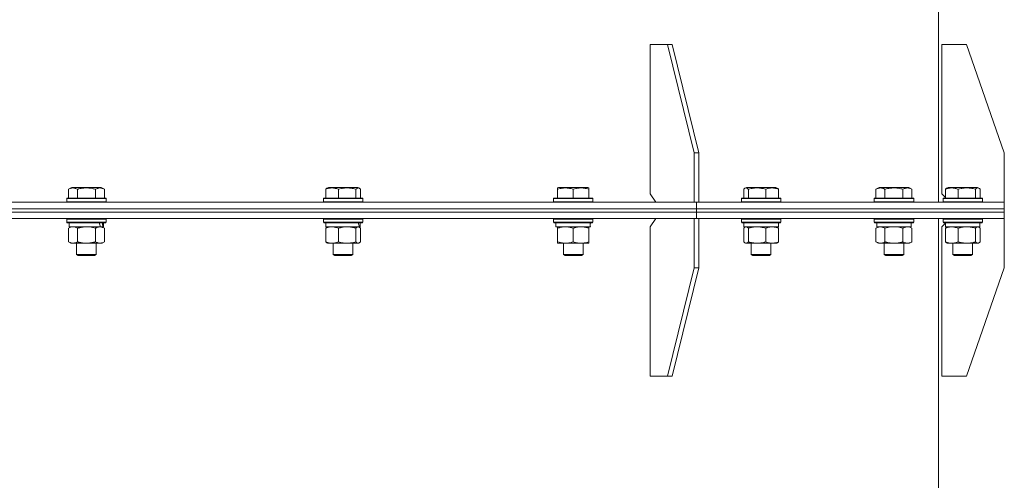
# Model space of a CAD drawing. Units: millimetres. Extents: x 0 to 17406, y -6 to 11880.
# Drawn here: x 3069 to 3669, y 8339 to 8620 of the extents above; entities that cross this region are included whole.
import ezdxf

# ---------------------------------------------------------------- set-up
doc = ezdxf.new("R2010")
doc.units = ezdxf.units.MM
doc.linetypes.add('K5LT_THIN', pattern=[0])
doc.layers.add('R', color=1, linetype='Continuous', true_color=0xff0000)
doc.layers.add('WELDING', color=7, linetype='Continuous', true_color=0xffffff)

msp = doc.modelspace()

# ---------------------------------------------------------------- linework, layer by layer
at = {"layer": 'R', "color": 7, "linetype": 'K5LT_THIN', "lineweight": 18}
for p, q in [((3628.58, 8508.76), (3628.58, 9184.76)), ((3463.45, 8604.76), (3452.84, 8604.76)), ((3452.84, 8604.76), (3452.84, 8513.76)), ((3466.28, 8604.76), (3463.45, 8604.76)), ((3463.45, 8604.76), (3479.71, 8538.76)), ((3466.28, 8604.76), (3482.54, 8538.76)), ((3645.58, 8604.76), (3630.58, 8604.76)), ((3630.58, 8604.76), (3630.58, 8513.76)), ((3645.58, 8604.76), (3668.58, 8538.76)), ((3479.71, 8538.76), (3482.54, 8538.76)), ((3479.71, 8508.76), (3479.71, 8538.76)), ((3482.54, 8508.76), (3482.54, 8538.76)), ((3668.58, 8508.76), (3668.58, 8538.76)), ((3098.54, 8516.61), (3100.53, 8517.76)), ((3098.54, 8516.61), (3098.54, 8511.26)), ((3118.48, 8517.76), (3100.53, 8517.76)), ((3104.02, 8516.61), (3104.02, 8511.26)), ((3114.99, 8516.61), (3114.99, 8511.26)), ((3120.47, 8516.61), (3118.48, 8517.76)), ((3120.47, 8516.61), (3120.47, 8511.26)), ((3255.25, 8516.61), (3255.25, 8511.26)), ((3256.01, 8517.26), (3256.87, 8517.76)), ((3274.81, 8517.76), (3256.87, 8517.76)), ((3263, 8516.61), (3263, 8511.26)), ((3273.6, 8516.61), (3273.6, 8511.26)), ((3275.68, 8517.26), (3274.81, 8517.76)), ((3276.44, 8516.61), (3276.44, 8511.26)), ((3396.51, 8517.46), (3397.04, 8517.76)), ((3396.51, 8516.61), (3396.51, 8517.46)), ((3396.51, 8516.61), (3396.51, 8511.26)), ((3414.98, 8517.76), (3397.04, 8517.76)), ((3406.01, 8516.61), (3406.01, 8511.26)), ((3415.51, 8517.46), (3414.98, 8517.76)), ((3415.51, 8517.46), (3415.51, 8516.61)), ((3415.51, 8516.61), (3415.51, 8511.26)), ((3509.86, 8516.61), (3509.86, 8511.26)), ((3510.62, 8517.26), (3511.49, 8517.76)), ((3511.79, 8517.76), (3511.49, 8517.76)), ((3529.43, 8517.76), (3511.79, 8517.76)), ((3512.7, 8516.61), (3512.7, 8511.26)), ((3523.3, 8516.61), (3523.3, 8511.26)), ((3530.29, 8517.26), (3529.43, 8517.76)), ((3531.05, 8516.61), (3531.05, 8511.26)), ((3590.41, 8516.61), (3592.41, 8517.76)), ((3590.41, 8516.61), (3590.41, 8511.26)), ((3593.61, 8517.76), (3592.41, 8517.76)), ((3610.36, 8517.76), (3593.61, 8517.76)), ((3595.9, 8516.61), (3595.9, 8511.26)), ((3606.87, 8516.61), (3606.87, 8511.26)), ((3612.35, 8516.61), (3610.36, 8517.76)), ((3612.35, 8516.61), (3612.35, 8511.26)), ((3632.68, 8516.61), (3632.68, 8511.26)), ((3633.44, 8517.26), (3634.3, 8517.76)), ((3636.93, 8517.76), (3634.3, 8517.76)), ((3652.25, 8517.76), (3636.93, 8517.76)), ((3640.44, 8516.61), (3640.44, 8511.26)), ((3651.03, 8516.61), (3651.03, 8511.26)), ((3653.11, 8517.26), (3652.25, 8517.76)), ((3653.87, 8516.61), (3653.87, 8511.26)), ((3097.5, 8510.96), (3097.68, 8511.26)), ((3097.5, 8510.96), (3097.5, 8509.06)), ((3121.5, 8510.96), (3097.5, 8510.96)), ((3121.33, 8511.26), (3097.68, 8511.26)), ((3121.5, 8510.96), (3121.33, 8511.26)), ((3121.5, 8510.96), (3121.5, 8509.06)), ((3253.84, 8510.96), (3254.02, 8511.26)), ((3253.84, 8510.96), (3253.84, 8509.06)), ((3277.84, 8510.96), (3253.84, 8510.96)), ((3277.67, 8511.26), (3254.02, 8511.26)), ((3277.84, 8510.96), (3277.67, 8511.26)), ((3277.84, 8510.96), (3277.84, 8509.06)), ((3394.01, 8510.96), (3394.18, 8511.26)), ((3394.01, 8510.96), (3394.01, 8509.06)), ((3418.01, 8510.96), (3394.01, 8510.96)), ((3417.84, 8511.26), (3394.18, 8511.26)), ((3418.01, 8510.96), (3417.84, 8511.26)), ((3418.01, 8510.96), (3418.01, 8509.06)), ((3452.84, 8513.76), (3456.38, 8508.76)), ((3508.46, 8510.96), (3508.63, 8511.26)), ((3508.46, 8510.96), (3508.46, 8509.06)), ((3508.87, 8510.96), (3508.46, 8510.96)), ((3509.03, 8511.26), (3508.63, 8511.26)), ((3532.46, 8510.96), (3508.87, 8510.96)), ((3532.28, 8511.26), (3509.03, 8511.26)), ((3532.46, 8510.96), (3532.28, 8511.26)), ((3532.46, 8510.96), (3532.46, 8509.06)), ((3589.38, 8510.96), (3589.56, 8511.26)), ((3589.38, 8510.96), (3589.38, 8509.06)), ((3590.99, 8510.96), (3589.38, 8510.96)), ((3591.14, 8511.26), (3589.56, 8511.26)), ((3613.38, 8510.96), (3590.99, 8510.96)), ((3613.21, 8511.26), (3591.14, 8511.26)), ((3613.38, 8510.96), (3613.21, 8511.26)), ((3613.38, 8510.96), (3613.38, 8509.06)), ((3630.58, 8513.76), (3632.68, 8511.66)), ((3631.27, 8510.96), (3631.45, 8511.26)), ((3631.27, 8510.96), (3631.45, 8511.26)), ((3631.27, 8510.96), (3631.27, 8509.06)), ((3631.27, 8510.96), (3631.27, 8509.06)), ((3634.79, 8510.96), (3631.27, 8510.96)), ((3634.91, 8511.26), (3631.45, 8511.26)), ((3655.27, 8510.96), (3634.79, 8510.96)), ((3655.1, 8511.26), (3634.91, 8511.26)), ((3655.27, 8510.96), (3655.1, 8511.26)), ((3655.27, 8510.96), (3655.27, 8509.06)), ((3028.58, 8508.76), (3481.13, 8508.76)), ((3028.58, 8504.76), (3481.13, 8504.76)), ((3028.58, 8504.76), (3481.13, 8504.76)), ((3121.5, 8509.06), (3097.5, 8509.06)), ((3097.5, 8509.06), (3097.68, 8508.76)), ((3121.5, 8509.06), (3121.33, 8508.76)), ((3277.84, 8509.06), (3253.84, 8509.06)), ((3253.84, 8509.06), (3254.02, 8508.76)), ((3277.84, 8509.06), (3277.67, 8508.76)), ((3418.01, 8509.06), (3394.01, 8509.06)), ((3394.01, 8509.06), (3394.18, 8508.76)), ((3418.01, 8509.06), (3417.84, 8508.76)), ((3481.13, 8504.76), (3481.13, 8508.76)), ((3481.13, 8508.76), (3668.58, 8508.76)), ((3481.13, 8504.76), (3481.13, 8508.76)), ((3481.13, 8504.76), (3668.58, 8504.76)), ((3481.13, 8502.76), (3481.13, 8504.76)), ((3481.13, 8504.76), (3668.58, 8504.76)), ((3481.13, 8502.76), (3481.13, 8504.76)), ((3508.46, 8509.06), (3508.63, 8508.76)), ((3508.87, 8509.06), (3508.46, 8509.06)), ((3532.46, 8509.06), (3508.87, 8509.06)), ((3532.46, 8509.06), (3532.28, 8508.76)), ((3589.38, 8509.06), (3589.56, 8508.76)), ((3590.99, 8509.06), (3589.38, 8509.06)), ((3613.38, 8509.06), (3590.99, 8509.06)), ((3613.38, 8509.06), (3613.21, 8508.76)), ((3631.27, 8509.06), (3631.45, 8508.76)), ((3631.27, 8509.06), (3631.45, 8508.76)), ((3634.79, 8509.06), (3631.27, 8509.06)), ((3655.27, 8509.06), (3634.79, 8509.06)), ((3655.27, 8509.06), (3655.1, 8508.76)), ((3668.58, 8504.76), (3668.58, 8508.76)), ((3668.58, 8504.76), (3668.58, 8508.76)), ((3668.58, 8502.76), (3668.58, 8504.76)), ((3668.58, 8502.76), (3668.58, 8504.76)), ((3028.58, 8502.76), (3481.13, 8502.76)), ((3028.58, 8502.76), (3481.13, 8502.76)), ((3028.58, 8498.76), (3479.71, 8498.76)), ((3097.5, 8498.46), (3097.68, 8498.76)), ((3097.5, 8498.46), (3097.5, 8496.56)), ((3121.5, 8498.46), (3097.5, 8498.46)), ((3121.5, 8498.46), (3121.33, 8498.76)), ((3121.5, 8498.46), (3121.5, 8496.56)), ((3253.84, 8498.46), (3254.02, 8498.76)), ((3253.84, 8498.46), (3253.84, 8496.56)), ((3277.84, 8498.46), (3253.84, 8498.46)), ((3277.84, 8498.46), (3277.67, 8498.76)), ((3277.84, 8498.46), (3277.84, 8496.56)), ((3394.01, 8498.46), (3394.18, 8498.76)), ((3394.01, 8498.46), (3394.01, 8496.56)), ((3418.01, 8498.46), (3394.01, 8498.46)), ((3418.01, 8498.46), (3417.84, 8498.76)), ((3418.01, 8498.46), (3418.01, 8496.56)), ((3456.38, 8498.76), (3452.84, 8493.76)), ((3479.71, 8498.76), (3482.54, 8498.76)), ((3479.71, 8498.76), (3479.71, 8468.76)), ((3479.71, 8498.76), (3479.71, 8498.76)), ((3481.13, 8502.76), (3668.58, 8502.76)), ((3481.13, 8498.76), (3481.13, 8502.76)), ((3481.13, 8498.76), (3481.13, 8502.76)), ((3481.13, 8502.76), (3668.58, 8502.76)), ((3481.13, 8498.76), (3668.58, 8498.76)), ((3482.54, 8498.76), (3482.54, 8468.76)), ((3508.46, 8498.46), (3508.63, 8498.76)), ((3508.46, 8498.46), (3508.46, 8496.56)), ((3508.87, 8498.46), (3508.46, 8498.46)), ((3532.46, 8498.46), (3508.87, 8498.46)), ((3532.46, 8498.46), (3532.28, 8498.76)), ((3532.46, 8498.46), (3532.46, 8496.56)), ((3589.38, 8498.46), (3589.56, 8498.76)), ((3589.38, 8498.46), (3589.38, 8496.56)), ((3590.99, 8498.46), (3589.38, 8498.46)), ((3613.38, 8498.46), (3590.99, 8498.46)), ((3613.38, 8498.46), (3613.21, 8498.76)), ((3613.38, 8498.46), (3613.38, 8496.56)), ((3628.58, 7409.76), (3628.58, 8498.76)), ((3631.27, 8498.46), (3631.45, 8498.76)), ((3631.27, 8498.46), (3631.45, 8498.76)), ((3631.27, 8498.46), (3631.27, 8496.56)), ((3631.27, 8498.46), (3631.27, 8496.56)), ((3634.79, 8498.46), (3631.27, 8498.46)), ((3655.27, 8498.46), (3634.79, 8498.46)), ((3655.27, 8498.46), (3655.1, 8498.76)), ((3655.27, 8498.46), (3655.27, 8496.56)), ((3668.58, 8498.76), (3668.58, 8502.76)), ((3668.58, 8498.76), (3668.58, 8502.76)), ((3668.58, 8498.76), (3668.58, 8468.76)), ((3668.58, 8498.76), (3668.58, 8498.76)), ((3121.5, 8496.56), (3097.5, 8496.56)), ((3097.5, 8496.56), (3097.68, 8496.26)), ((3121.33, 8496.26), (3097.68, 8496.26)), ((3098.54, 8492.91), (3100, 8493.76)), ((3098.54, 8492.91), (3098.54, 8484.61)), ((3099, 8496.26), (3099, 8493.76)), ((3118.05, 8493.76), (3099, 8493.76)), ((3104.02, 8492.91), (3104.02, 8484.61)), ((3114.99, 8492.91), (3114.99, 8484.61)), ((3118.05, 8493.76), (3118.64, 8493.76)), ((3118.64, 8493.76), (3119.53, 8493.76)), ((3120.47, 8492.91), (3119, 8493.76)), ((3120, 8493.76), (3119.53, 8493.76)), ((3120, 8496.26), (3120, 8493.76)), ((3120.47, 8492.91), (3120.47, 8484.61)), ((3121.5, 8496.56), (3121.33, 8496.26)), ((3277.84, 8496.56), (3253.84, 8496.56)), ((3253.84, 8496.56), (3254.02, 8496.26)), ((3277.67, 8496.26), (3254.02, 8496.26)), ((3255.25, 8492.91), (3255.25, 8484.61)), ((3255.34, 8496.26), (3255.34, 8493.76)), ((3275.68, 8493.76), (3255.34, 8493.76)), ((3256.01, 8493.57), (3256.34, 8493.76)), ((3263, 8492.91), (3263, 8484.61)), ((3273.6, 8492.91), (3273.6, 8484.61)), ((3275.68, 8493.57), (3275.34, 8493.76)), ((3275.68, 8493.76), (3276.33, 8493.76)), ((3276.34, 8493.76), (3276.33, 8493.76)), ((3276.34, 8496.26), (3276.34, 8493.76)), ((3276.44, 8492.91), (3276.44, 8484.61)), ((3277.84, 8496.56), (3277.67, 8496.26)), ((3418.01, 8496.56), (3394.01, 8496.56)), ((3394.01, 8496.56), (3394.18, 8496.26)), ((3417.84, 8496.26), (3394.18, 8496.26)), ((3395.51, 8496.26), (3395.51, 8493.76)), ((3416.46, 8493.76), (3395.51, 8493.76)), ((3396.51, 8492.91), (3396.51, 8493.76)), ((3396.51, 8492.91), (3396.51, 8484.61)), ((3406.01, 8492.91), (3406.01, 8484.61)), ((3415.51, 8493.76), (3415.51, 8492.91)), ((3415.51, 8492.91), (3415.51, 8484.61)), ((3416.38, 8495.14), (3416.45, 8496.26)), ((3418.01, 8496.56), (3417.84, 8496.26)), ((3452.84, 8402.76), (3452.84, 8493.76)), ((3508.46, 8496.56), (3508.63, 8496.26)), ((3508.87, 8496.56), (3508.46, 8496.56)), ((3509.03, 8496.26), (3508.63, 8496.26)), ((3532.46, 8496.56), (3508.87, 8496.56)), ((3532.28, 8496.26), (3509.03, 8496.26)), ((3509.86, 8492.91), (3509.86, 8484.61)), ((3509.96, 8496.26), (3509.96, 8493.76)), ((3530.96, 8493.76), (3509.96, 8493.76)), ((3510.62, 8493.57), (3510.96, 8493.76)), ((3512.7, 8492.91), (3512.7, 8484.61)), ((3523.3, 8492.91), (3523.3, 8484.61)), ((3530.29, 8493.57), (3529.96, 8493.76)), ((3530.96, 8496.26), (3530.96, 8493.76)), ((3531.05, 8492.91), (3531.05, 8484.61)), ((3532.46, 8496.56), (3532.28, 8496.26)), ((3589.38, 8496.56), (3589.56, 8496.26)), ((3590.99, 8496.56), (3589.38, 8496.56)), ((3591.14, 8496.26), (3589.56, 8496.26)), ((3590.41, 8492.91), (3591.88, 8493.76)), ((3590.41, 8492.91), (3590.41, 8484.61)), ((3590.88, 8496.26), (3590.88, 8493.76)), ((3611.88, 8493.76), (3590.88, 8493.76)), ((3613.38, 8496.56), (3590.99, 8496.56)), ((3613.21, 8496.26), (3591.14, 8496.26)), ((3595.9, 8492.91), (3595.9, 8484.61)), ((3606.87, 8492.91), (3606.87, 8484.61)), ((3612.35, 8492.91), (3610.88, 8493.76)), ((3611.88, 8496.26), (3611.88, 8493.76)), ((3612.35, 8492.91), (3612.35, 8484.61)), ((3613.38, 8496.56), (3613.21, 8496.26)), ((3632.77, 8495.96), (3630.58, 8493.76)), ((3630.58, 8402.76), (3630.58, 8493.76)), ((3631.27, 8496.56), (3631.45, 8496.26)), ((3631.27, 8496.56), (3631.45, 8496.26)), ((3634.79, 8496.56), (3631.27, 8496.56)), ((3634.91, 8496.26), (3631.45, 8496.26)), ((3632.68, 8492.91), (3632.68, 8484.61)), ((3632.77, 8496.26), (3632.77, 8493.76)), ((3632.77, 8496.26), (3632.77, 8495.96)), ((3653.77, 8493.76), (3632.77, 8493.76)), ((3633.44, 8493.57), (3633.77, 8493.76)), ((3655.27, 8496.56), (3634.79, 8496.56)), ((3655.1, 8496.26), (3634.91, 8496.26)), ((3640.44, 8492.91), (3640.44, 8484.61)), ((3651.03, 8492.91), (3651.03, 8484.61)), ((3653.11, 8493.57), (3652.77, 8493.76)), ((3653.77, 8496.26), (3653.77, 8493.76)), ((3653.87, 8492.91), (3653.87, 8484.61)), ((3655.27, 8496.56), (3655.1, 8496.26)), ((3098.54, 8484.61), (3100, 8483.76)), ((3109.5, 8483.76), (3100, 8483.76)), ((3103.5, 8483.76), (3103.5, 8476.84)), ((3119, 8483.76), (3109.5, 8483.76)), ((3115.5, 8483.76), (3115.5, 8476.84)), ((3120.47, 8484.61), (3119, 8483.76)), ((3256.01, 8483.96), (3256.34, 8483.76)), ((3268.3, 8483.76), (3256.34, 8483.76)), ((3259.84, 8483.76), (3259.84, 8476.84)), ((3275.34, 8483.76), (3268.3, 8483.76)), ((3271.84, 8483.76), (3271.84, 8476.84)), ((3275.68, 8483.96), (3275.34, 8483.76)), ((3396.51, 8483.76), (3396.51, 8484.61)), ((3410.76, 8483.76), (3396.51, 8483.76)), ((3400.01, 8483.76), (3400.01, 8476.84)), ((3415.51, 8483.76), (3410.76, 8483.76)), ((3412.01, 8483.76), (3412.01, 8476.84)), ((3415.51, 8484.61), (3415.51, 8483.76)), ((3510.62, 8483.96), (3510.96, 8483.76)), ((3527.18, 8483.76), (3510.96, 8483.76)), ((3514.46, 8483.76), (3514.46, 8476.84)), ((3526.46, 8483.76), (3526.46, 8476.84)), ((3529.96, 8483.76), (3527.18, 8483.76)), ((3530.29, 8483.96), (3529.96, 8483.76)), ((3590.41, 8484.61), (3591.88, 8483.76)), ((3609.61, 8483.76), (3591.88, 8483.76)), ((3595.38, 8483.76), (3595.38, 8476.84)), ((3607.38, 8483.76), (3607.38, 8476.84)), ((3610.88, 8483.76), (3609.61, 8483.76)), ((3612.35, 8484.61), (3610.88, 8483.76)), ((3633.44, 8483.96), (3633.77, 8483.76)), ((3652.45, 8483.76), (3633.77, 8483.76)), ((3637.27, 8483.76), (3637.27, 8476.84)), ((3649.27, 8483.76), (3649.27, 8476.84)), ((3652.77, 8483.76), (3652.45, 8483.76)), ((3653.11, 8483.96), (3652.77, 8483.76)), ((3115.5, 8476.84), (3103.5, 8476.84)), ((3103.5, 8476.84), (3104.5, 8476.26)), ((3114.5, 8476.26), (3104.5, 8476.26)), ((3115.5, 8476.84), (3114.5, 8476.26)), ((3271.84, 8476.84), (3259.84, 8476.84)), ((3259.84, 8476.84), (3260.84, 8476.26)), ((3270.84, 8476.26), (3260.84, 8476.26)), ((3271.84, 8476.84), (3270.84, 8476.26)), ((3412.01, 8476.84), (3400.01, 8476.84)), ((3400.01, 8476.84), (3401.01, 8476.26)), ((3411.01, 8476.26), (3401.01, 8476.26)), ((3412.01, 8476.84), (3411.01, 8476.26)), ((3514.46, 8476.84), (3515.46, 8476.26)), ((3514.66, 8476.84), (3514.46, 8476.84)), ((3526.46, 8476.84), (3514.66, 8476.84)), ((3515.63, 8476.26), (3515.46, 8476.26)), ((3525.46, 8476.26), (3515.63, 8476.26)), ((3526.46, 8476.84), (3525.46, 8476.26)), ((3595.38, 8476.84), (3596.38, 8476.26)), ((3596.19, 8476.84), (3595.38, 8476.84)), ((3607.38, 8476.84), (3596.19, 8476.84)), ((3597.05, 8476.26), (3596.38, 8476.26)), ((3606.38, 8476.26), (3597.05, 8476.26)), ((3607.38, 8476.84), (3606.38, 8476.26)), ((3637.27, 8476.84), (3638.27, 8476.26)), ((3639.03, 8476.84), (3637.27, 8476.84)), ((3639.74, 8476.26), (3638.27, 8476.26)), ((3649.27, 8476.84), (3639.03, 8476.84)), ((3648.27, 8476.26), (3639.74, 8476.26)), ((3649.27, 8476.84), (3648.27, 8476.26)), ((3463.45, 8402.76), (3479.71, 8468.76)), ((3466.28, 8402.76), (3482.54, 8468.76)), ((3482.54, 8468.76), (3479.71, 8468.76)), ((3645.58, 8402.76), (3668.58, 8468.76)), ((3463.45, 8402.76), (3452.84, 8402.76)), ((3463.45, 8402.76), (3466.28, 8402.76)), ((3645.58, 8402.76), (3630.58, 8402.76))]:
    msp.add_line(p, q, dxfattribs=at)
for centre, major_axis, ratio, start_param, end_param in [((3109.5, 8491.59), (6.17, -22.4), 0.379473, 1.563245, 1.675638), ((3109.5, 8498.69), (6.17, -22.4), 0.379473, 1.246058, 1.35866), ((3265.84, 8491.59), (3.39, -22.47), 0.442372, 1.600779, 1.713171), ((3265.84, 8498.69), (3.39, -22.47), 0.442372, 1.283592, 1.396193), ((3406.01, 8491.59), (0, -22.52), 0.466308, 1.667355, 1.779747)]:
    msp.add_ellipse(centre, major_axis=major_axis, ratio=ratio, start_param=start_param, end_param=end_param, dxfattribs=at)
at = {"layer": 'WELDING', "color": 7, "linetype": 'K5LT_THIN', "lineweight": 18}
for p, q in [((3255.25, 8516.61), (3255.5, 8516.87)), ((3255.5, 8516.87), (3255.75, 8517.09)), ((3255.75, 8517.09), (3256.01, 8517.26)), ((3273.95, 8516.96), (3273.6, 8516.61)), ((3274.64, 8517.39), (3273.95, 8516.96)), ((3275.34, 8517.41), (3274.64, 8517.39)), ((3275.68, 8517.26), (3275.34, 8517.41)), ((3275.93, 8517.09), (3275.68, 8517.26)), ((3276.19, 8516.87), (3275.93, 8517.09)), ((3276.44, 8516.61), (3276.19, 8516.87)), ((3510.11, 8516.87), (3509.86, 8516.61)), ((3510.37, 8517.09), (3510.11, 8516.87)), ((3510.62, 8517.26), (3510.37, 8517.09)), ((3510.84, 8517.37), (3510.62, 8517.26)), ((3511.06, 8517.44), (3510.84, 8517.37)), ((3511.28, 8517.46), (3511.06, 8517.44)), ((3530.29, 8517.26), (3530.55, 8517.09)), ((3530.55, 8517.09), (3530.8, 8516.87)), ((3530.8, 8516.87), (3531.05, 8516.61)), ((3632.68, 8516.61), (3632.93, 8516.87)), ((3632.93, 8516.87), (3633.18, 8517.09)), ((3633.18, 8517.09), (3633.44, 8517.26)), ((3651.52, 8517.08), (3651.03, 8516.61)), ((3652.22, 8517.43), (3651.52, 8517.08)), ((3652.92, 8517.36), (3652.22, 8517.43)), ((3653.11, 8517.26), (3652.92, 8517.36)), ((3653.37, 8517.09), (3653.11, 8517.26)), ((3653.62, 8516.87), (3653.37, 8517.09)), ((3653.87, 8516.61), (3653.62, 8516.87)), ((3099.07, 8493.2), (3098.54, 8492.91)), ((3099.98, 8493.56), (3099.07, 8493.2)), ((3100.9, 8493.75), (3099.98, 8493.56)), ((3101.28, 8493.76), (3100.9, 8493.75)), ((3102.2, 8493.66), (3101.28, 8493.76)), ((3103.12, 8493.36), (3102.2, 8493.66)), ((3104.02, 8492.91), (3103.12, 8493.36)), ((3111.36, 8493.66), (3109.51, 8493.76)), ((3113.19, 8493.36), (3111.36, 8493.66)), ((3114.99, 8492.91), (3113.19, 8493.36)), ((3256, 8493.2), (3255.25, 8492.91)), ((3255.25, 8492.91), (3255.5, 8493.17)), ((3255.5, 8493.17), (3255.75, 8493.39)), ((3255.75, 8493.39), (3256.01, 8493.57)), ((3257.29, 8493.56), (3256, 8493.2)), ((3258.59, 8493.75), (3257.29, 8493.56)), ((3259.12, 8493.76), (3258.59, 8493.75)), ((3275.24, 8493.74), (3275.02, 8493.76)), ((3275.46, 8493.68), (3275.24, 8493.74)), ((3275.68, 8493.57), (3275.46, 8493.68)), ((3275.93, 8493.39), (3275.68, 8493.57)), ((3276.19, 8493.17), (3275.93, 8493.39)), ((3276.44, 8492.91), (3276.19, 8493.17)), ((3510.11, 8493.17), (3509.86, 8492.91)), ((3510.37, 8493.39), (3510.11, 8493.17)), ((3510.62, 8493.57), (3510.37, 8493.39)), ((3510.84, 8493.68), (3510.62, 8493.57)), ((3511.06, 8493.74), (3510.84, 8493.68)), ((3511.28, 8493.76), (3511.06, 8493.74)), ((3530.29, 8493.57), (3530.55, 8493.39)), ((3530.55, 8493.39), (3530.8, 8493.17)), ((3530.8, 8493.17), (3531.05, 8492.91)), ((3597.7, 8493.36), (3595.9, 8492.91)), ((3599.53, 8493.66), (3597.7, 8493.36)), ((3601.38, 8493.76), (3599.53, 8493.66)), ((3603.24, 8493.66), (3601.38, 8493.76)), ((3605.07, 8493.36), (3603.24, 8493.66)), ((3606.87, 8492.91), (3605.07, 8493.36)), ((3610.54, 8493.66), (3609.61, 8493.76)), ((3611.45, 8493.36), (3610.54, 8493.66)), ((3612.35, 8492.91), (3611.45, 8493.36)), ((3632.68, 8492.91), (3632.93, 8493.17)), ((3632.93, 8493.17), (3633.18, 8493.4)), ((3633.18, 8493.4), (3633.44, 8493.57)), ((3652.67, 8493.74), (3652.45, 8493.76)), ((3652.89, 8493.68), (3652.67, 8493.74)), ((3653.11, 8493.57), (3652.89, 8493.68)), ((3653.37, 8493.39), (3653.11, 8493.57)), ((3653.62, 8493.17), (3653.37, 8493.39)), ((3653.87, 8492.91), (3653.62, 8493.17)), ((3255.5, 8484.35), (3255.25, 8484.61)), ((3255.75, 8484.13), (3255.5, 8484.35)), ((3256.01, 8483.96), (3255.75, 8484.13)), ((3273.6, 8484.61), (3274.28, 8484)), ((3274.28, 8484), (3274.98, 8483.76)), ((3274.98, 8483.76), (3275.68, 8483.96)), ((3275.68, 8483.96), (3275.93, 8484.13)), ((3275.93, 8484.13), (3276.19, 8484.35)), ((3276.19, 8484.35), (3276.44, 8484.61)), ((3509.86, 8484.61), (3510.11, 8484.35)), ((3510.11, 8484.35), (3510.37, 8484.13)), ((3510.37, 8484.13), (3510.62, 8483.96)), ((3510.62, 8483.96), (3511.1, 8483.78)), ((3511.1, 8483.78), (3511.8, 8483.88)), ((3511.8, 8483.88), (3512.49, 8484.39)), ((3512.49, 8484.39), (3512.7, 8484.61)), ((3530.55, 8484.13), (3530.29, 8483.96)), ((3530.8, 8484.35), (3530.55, 8484.13)), ((3531.05, 8484.61), (3530.8, 8484.35)), ((3632.93, 8484.35), (3632.68, 8484.61)), ((3633.18, 8484.13), (3632.93, 8484.35)), ((3633.44, 8483.96), (3633.18, 8484.13)), ((3652.45, 8483.76), (3652.67, 8483.78)), ((3652.67, 8483.78), (3652.89, 8483.85)), ((3652.89, 8483.85), (3653.11, 8483.96)), ((3653.11, 8483.96), (3653.37, 8484.13)), ((3653.37, 8484.13), (3653.62, 8484.35)), ((3653.62, 8484.35), (3653.87, 8484.61))]:
    msp.add_line(p, q, dxfattribs=at)
for points, knots in [([(3104.02, 8516.61), (3103.7, 8516.8), (3103.3, 8517), (3102.8, 8517.19), (3102.54, 8517.27), (3102.26, 8517.34), (3101.98, 8517.4), (3101.65, 8517.45), (3101.3, 8517.46), (3100.94, 8517.45), (3100.63, 8517.41), (3100.27, 8517.34), (3099.84, 8517.22), (3099.24, 8516.99), (3098.79, 8516.76), (3098.54, 8516.61)], [0, 0, 0, 0, 2.912728, 3.529104, 4.366059, 5.20805, 5.90491, 6.841792, 7.999747, 8.992853, 9.878966, 10.753647, 12.031595, 13.665019, 16, 16, 16, 16]), ([(3114.99, 8516.61), (3114.75, 8516.68), (3114.13, 8516.85), (3113.01, 8517.11), (3111.89, 8517.3), (3110.93, 8517.4), (3110.29, 8517.44), (3109.79, 8517.46), (3109.43, 8517.46), (3109.09, 8517.45), (3108.7, 8517.44), (3108.24, 8517.41), (3107.78, 8517.37), (3107.14, 8517.3), (3106.12, 8517.13), (3105.02, 8516.89), (3104.26, 8516.68), (3104.02, 8516.61)], [0, 0, 0, 0, 2.896048, 7.635036, 13.675312, 16.352744, 19.030177, 21.193346, 22.27493, 23.356515, 25.164905, 26.973294, 28.781684, 30.590074, 34.691771, 40.985529, 43.953237, 43.953237, 43.953237, 43.953237]), ([(3120.47, 8516.61), (3120.15, 8516.8), (3119.71, 8517.02), (3119.21, 8517.2), (3118.95, 8517.28), (3118.66, 8517.36), (3118.27, 8517.43), (3117.88, 8517.46), (3117.48, 8517.46), (3117.08, 8517.41), (3116.63, 8517.32), (3115.93, 8517.1), (3115.38, 8516.84), (3114.99, 8516.61)], [0, 0, 0, 0, 2.548637, 3.393886, 3.820302, 4.557043, 5.628317, 6.750839, 7.483164, 8.644096, 9.785804, 10.891414, 14, 14, 14, 14]), ([(3263, 8516.61), (3262.65, 8516.75), (3262.19, 8516.92), (3261.62, 8517.09), (3261.28, 8517.19), (3260.91, 8517.27), (3260.52, 8517.34), (3260.12, 8517.4), (3259.66, 8517.45), (3259.15, 8517.46), (3258.65, 8517.45), (3258.2, 8517.41), (3257.71, 8517.34), (3257.09, 8517.22), (3256.24, 8516.99), (3255.61, 8516.76), (3255.25, 8516.61)], [0, 0, 0, 0, 2.392038, 3.094773, 3.749673, 4.638938, 5.533553, 6.273967, 7.269403, 8.499731, 9.554906, 10.496402, 11.42575, 12.783569, 14.519082, 17, 17, 17, 17]), ([(3273.6, 8516.61), (3273.11, 8516.75), (3272.48, 8516.92), (3271.71, 8517.09), (3271.24, 8517.19), (3270.73, 8517.27), (3270.21, 8517.34), (3269.65, 8517.4), (3269.03, 8517.45), (3268.34, 8517.46), (3267.76, 8517.45), (3267.24, 8517.42), (3266.65, 8517.38), (3265.8, 8517.27), (3264.55, 8517.04), (3263.59, 8516.79), (3263, 8516.61)], [0, 0, 0, 0, 2.392038, 3.094773, 3.749673, 4.638938, 5.533553, 6.273967, 7.269403, 8.499731, 9.554906, 10.026159, 10.962726, 12.336972, 14.092661, 17, 17, 17, 17]), ([(3406.01, 8516.61), (3405.58, 8516.75), (3405.01, 8516.92), (3404.32, 8517.09), (3403.9, 8517.19), (3403.44, 8517.27), (3402.97, 8517.34), (3402.47, 8517.4), (3401.91, 8517.45), (3401.29, 8517.46), (3400.77, 8517.45), (3400.31, 8517.42), (3399.78, 8517.38), (3399.02, 8517.27), (3397.89, 8517.04), (3397.04, 8516.79), (3396.51, 8516.61)], [0, 0, 0, 0, 2.392038, 3.094773, 3.749673, 4.638938, 5.533553, 6.273967, 7.269403, 8.499731, 9.554906, 10.026159, 10.962726, 12.336972, 14.092661, 17, 17, 17, 17]), ([(3415.51, 8516.61), (3415.08, 8516.75), (3414.51, 8516.92), (3413.82, 8517.09), (3413.4, 8517.19), (3412.94, 8517.27), (3412.47, 8517.34), (3411.97, 8517.4), (3411.41, 8517.45), (3410.79, 8517.46), (3410.27, 8517.45), (3409.81, 8517.42), (3409.28, 8517.38), (3408.52, 8517.27), (3407.39, 8517.04), (3406.54, 8516.79), (3406.01, 8516.61)], [0, 0, 0, 0, 2.392038, 3.094773, 3.749673, 4.638938, 5.533553, 6.273967, 7.269403, 8.499731, 9.554906, 10.026159, 10.962726, 12.336972, 14.092661, 17, 17, 17, 17]), ([(3512.7, 8516.61), (3512.61, 8516.71), (3512.43, 8516.9), (3512.14, 8517.14), (3511.87, 8517.31), (3511.61, 8517.42), (3511.42, 8517.45), (3511.31, 8517.46), (3511.28, 8517.46)], [0, 0, 0, 0, 1.81824, 3.449192, 5.5205, 6.92415, 8.399389, 9, 9, 9, 9]), ([(3523.3, 8516.61), (3522.81, 8516.75), (3522.18, 8516.92), (3521.41, 8517.09), (3520.94, 8517.19), (3520.43, 8517.27), (3519.9, 8517.34), (3519.35, 8517.4), (3518.73, 8517.45), (3518.04, 8517.46), (3517.45, 8517.45), (3516.94, 8517.42), (3516.35, 8517.38), (3515.5, 8517.27), (3514.24, 8517.04), (3513.29, 8516.79), (3512.7, 8516.61)], [0, 0, 0, 0, 2.392038, 3.094773, 3.749673, 4.638938, 5.533553, 6.273967, 7.269403, 8.499731, 9.554906, 10.026159, 10.962726, 12.336972, 14.092661, 17, 17, 17, 17]), ([(3531.05, 8516.61), (3530.7, 8516.75), (3530.24, 8516.92), (3529.67, 8517.09), (3529.33, 8517.19), (3528.96, 8517.27), (3528.57, 8517.34), (3528.17, 8517.4), (3527.71, 8517.45), (3527.2, 8517.46), (3526.7, 8517.45), (3526.25, 8517.41), (3525.76, 8517.34), (3525.14, 8517.22), (3524.3, 8516.99), (3523.66, 8516.76), (3523.3, 8516.61)], [0, 0, 0, 0, 2.392038, 3.094773, 3.749673, 4.638938, 5.533553, 6.273967, 7.269403, 8.499731, 9.554906, 10.496402, 11.42575, 12.783569, 14.519082, 17, 17, 17, 17]), ([(3593.16, 8517.46), (3593.01, 8517.46), (3592.73, 8517.44), (3592.29, 8517.38), (3591.88, 8517.27), (3591.25, 8517.05), (3590.77, 8516.82), (3590.41, 8516.61)], [0, 0, 0, 0, 1.226606, 2.409535, 3.824463, 4.76519, 8, 8, 8, 8]), ([(3595.9, 8516.61), (3595.72, 8516.71), (3595.38, 8516.9), (3594.82, 8517.14), (3594.3, 8517.31), (3593.79, 8517.42), (3593.43, 8517.45), (3593.22, 8517.46), (3593.16, 8517.46)], [0, 0, 0, 0, 1.81824, 3.449192, 5.5205, 6.92415, 8.399389, 9, 9, 9, 9]), ([(3606.87, 8516.61), (3606.63, 8516.68), (3606.01, 8516.85), (3604.89, 8517.11), (3603.76, 8517.3), (3602.81, 8517.4), (3602.17, 8517.44), (3601.67, 8517.46), (3601.31, 8517.46), (3600.97, 8517.45), (3600.58, 8517.44), (3600.12, 8517.41), (3599.66, 8517.37), (3599.01, 8517.3), (3598, 8517.13), (3596.89, 8516.89), (3596.14, 8516.68), (3595.9, 8516.61)], [0, 0, 0, 0, 2.896048, 7.635036, 13.675312, 16.352744, 19.030177, 21.193346, 22.27493, 23.356515, 25.164905, 26.973294, 28.781684, 30.590074, 34.691771, 40.985529, 43.953237, 43.953237, 43.953237, 43.953237]), ([(3612.35, 8516.61), (3612.03, 8516.8), (3611.63, 8517), (3611.13, 8517.19), (3610.87, 8517.27), (3610.6, 8517.34), (3610.31, 8517.4), (3609.99, 8517.45), (3609.63, 8517.46), (3609.28, 8517.45), (3608.96, 8517.41), (3608.61, 8517.34), (3608.17, 8517.22), (3607.57, 8516.99), (3607.13, 8516.76), (3606.87, 8516.61)], [0, 0, 0, 0, 2.912728, 3.529104, 4.366059, 5.20805, 5.90491, 6.841792, 7.999747, 8.992853, 9.878966, 10.753647, 12.031595, 13.665019, 16, 16, 16, 16]), ([(3636.56, 8517.46), (3636.36, 8517.46), (3635.96, 8517.44), (3635.33, 8517.38), (3634.76, 8517.27), (3633.94, 8517.07), (3633.28, 8516.85), (3632.77, 8516.65), (3632.68, 8516.61)], [0, 0, 0, 0, 1.379932, 2.710726, 4.302521, 5.360839, 8.375483, 9, 9, 9, 9]), ([(3640.44, 8516.61), (3640.18, 8516.71), (3639.69, 8516.9), (3639.09, 8517.09), (3638.52, 8517.23), (3637.97, 8517.35), (3637.37, 8517.42), (3636.9, 8517.45), (3636.64, 8517.46), (3636.56, 8517.46)], [0, 0, 0, 0, 2.020267, 3.832435, 4.748491, 6.434444, 8.016551, 9.332655, 10, 10, 10, 10]), ([(3651.03, 8516.61), (3650.55, 8516.75), (3649.91, 8516.92), (3649.14, 8517.09), (3648.67, 8517.19), (3648.17, 8517.27), (3647.64, 8517.34), (3647.09, 8517.4), (3646.46, 8517.45), (3645.77, 8517.46), (3645.19, 8517.45), (3644.67, 8517.42), (3644.08, 8517.38), (3643.23, 8517.27), (3641.98, 8517.04), (3641.02, 8516.79), (3640.44, 8516.61)], [0, 0, 0, 0, 2.392038, 3.094773, 3.749673, 4.638938, 5.533553, 6.273967, 7.269403, 8.499731, 9.554906, 10.026159, 10.962726, 12.336972, 14.092661, 17, 17, 17, 17]), ([(3109.5, 8493.76), (3109.32, 8493.76), (3108.96, 8493.76), (3108.41, 8493.73), (3107.85, 8493.68), (3107.36, 8493.63), (3107.01, 8493.58), (3106.77, 8493.54), (3106.6, 8493.51), (3106.43, 8493.48), (3106.26, 8493.45), (3106.08, 8493.42), (3105.89, 8493.38), (3105.67, 8493.33), (3105.36, 8493.26), (3105.04, 8493.19), (3104.73, 8493.11), (3104.49, 8493.05), (3104.26, 8492.98), (3104.1, 8492.94), (3104.02, 8492.91)], [0, 0, 0, 0, 0.426692, 0.853385, 1.280077, 1.70677, 1.976977, 2.112081, 2.247185, 2.382289, 2.517392, 2.652496, 2.7876, 2.975699, 3.163798, 3.539996, 3.728096, 3.916195, 4.104294, 4.292393, 4.292393, 4.292393, 4.292393]), ([(3117.73, 8493.76), (3117.61, 8493.76), (3117.36, 8493.75), (3116.99, 8493.7), (3116.62, 8493.62), (3116.16, 8493.48), (3115.62, 8493.26), (3115.19, 8493.03), (3114.99, 8492.91)], [0, 0, 0, 0, 1.192024, 2.404251, 3.60809, 4.765234, 6.955738, 9, 9, 9, 9]), ([(3120.47, 8492.91), (3120.19, 8493.08), (3119.75, 8493.3), (3119.19, 8493.52), (3118.8, 8493.63), (3118.45, 8493.71), (3118.09, 8493.75), (3117.85, 8493.76), (3117.73, 8493.76)], [0, 0, 0, 0, 2.905563, 4.375924, 5.511195, 6.679161, 7.850161, 9, 9, 9, 9]), ([(3263, 8492.91), (3262.6, 8493.08), (3261.98, 8493.3), (3261.19, 8493.52), (3260.64, 8493.63), (3260.14, 8493.71), (3259.63, 8493.75), (3259.29, 8493.76), (3259.12, 8493.76)], [0, 0, 0, 0, 2.905563, 4.375924, 5.511195, 6.679161, 7.850161, 9, 9, 9, 9]), ([(3268.3, 8493.76), (3267.94, 8493.76), (3267.34, 8493.74), (3266.39, 8493.65), (3265.38, 8493.5), (3264.21, 8493.26), (3263.4, 8493.03), (3263, 8492.91)], [0, 0, 0, 0, 1.597458, 2.676777, 4.235764, 6.182879, 8, 8, 8, 8]), ([(3273.6, 8492.91), (3272.96, 8493.11), (3272.01, 8493.35), (3270.77, 8493.57), (3269.97, 8493.68), (3269.14, 8493.75), (3268.61, 8493.76), (3268.3, 8493.76)], [0, 0, 0, 0, 3.005828, 4.318193, 5.5895, 6.632109, 8, 8, 8, 8]), ([(3275.02, 8493.76), (3274.95, 8493.76), (3274.83, 8493.75), (3274.63, 8493.7), (3274.44, 8493.62), (3274.18, 8493.46), (3273.9, 8493.23), (3273.68, 8493), (3273.6, 8492.91)], [0, 0, 0, 0, 1.192024, 2.404251, 3.60809, 4.765234, 7.478942, 9, 9, 9, 9]), ([(3401.26, 8493.76), (3401.05, 8493.76), (3400.61, 8493.75), (3399.97, 8493.7), (3399.34, 8493.62), (3398.54, 8493.48), (3397.6, 8493.26), (3396.86, 8493.03), (3396.51, 8492.91)], [0, 0, 0, 0, 1.192024, 2.404251, 3.60809, 4.765234, 6.955738, 9, 9, 9, 9]), ([(3406.01, 8492.91), (3405.51, 8493.08), (3404.76, 8493.3), (3403.79, 8493.52), (3403.12, 8493.63), (3402.5, 8493.71), (3401.88, 8493.75), (3401.46, 8493.76), (3401.26, 8493.76)], [0, 0, 0, 0, 2.905563, 4.375924, 5.511195, 6.679161, 7.850161, 9, 9, 9, 9]), ([(3410.76, 8493.76), (3410.44, 8493.76), (3409.9, 8493.74), (3409.05, 8493.65), (3408.14, 8493.5), (3407.1, 8493.26), (3406.36, 8493.03), (3406.01, 8492.91)], [0, 0, 0, 0, 1.597458, 2.676777, 4.235764, 6.182879, 8, 8, 8, 8]), ([(3415.51, 8492.91), (3414.93, 8493.11), (3414.09, 8493.35), (3412.98, 8493.57), (3412.25, 8493.68), (3411.52, 8493.75), (3411.03, 8493.76), (3410.76, 8493.76)], [0, 0, 0, 0, 3.005828, 4.318193, 5.5895, 6.632109, 8, 8, 8, 8]), ([(3512.7, 8492.91), (3512.55, 8493.08), (3512.33, 8493.3), (3512.04, 8493.52), (3511.84, 8493.63), (3511.65, 8493.71), (3511.47, 8493.75), (3511.34, 8493.76), (3511.28, 8493.76)], [0, 0, 0, 0, 2.905563, 4.375924, 5.511195, 6.679161, 7.850161, 9, 9, 9, 9]), ([(3518, 8493.76), (3517.76, 8493.76), (3517.28, 8493.75), (3516.56, 8493.7), (3515.85, 8493.62), (3514.96, 8493.48), (3513.91, 8493.26), (3513.09, 8493.03), (3512.7, 8492.91)], [0, 0, 0, 0, 1.192024, 2.404251, 3.60809, 4.765234, 6.955738, 9, 9, 9, 9]), ([(3523.3, 8492.91), (3522.74, 8493.08), (3521.9, 8493.3), (3520.81, 8493.52), (3520.07, 8493.63), (3519.38, 8493.71), (3518.69, 8493.75), (3518.23, 8493.76), (3518, 8493.76)], [0, 0, 0, 0, 2.905563, 4.375924, 5.511195, 6.679161, 7.850161, 9, 9, 9, 9]), ([(3527.18, 8493.76), (3526.91, 8493.76), (3526.47, 8493.74), (3525.78, 8493.65), (3525.04, 8493.5), (3524.18, 8493.26), (3523.58, 8493.03), (3523.3, 8492.91)], [0, 0, 0, 0, 1.597458, 2.676777, 4.235764, 6.182879, 8, 8, 8, 8]), ([(3531.05, 8492.91), (3530.58, 8493.11), (3529.89, 8493.35), (3528.99, 8493.57), (3528.39, 8493.68), (3527.79, 8493.75), (3527.4, 8493.76), (3527.18, 8493.76)], [0, 0, 0, 0, 3.005828, 4.318193, 5.5895, 6.632109, 8, 8, 8, 8]), ([(3593.16, 8493.76), (3593.03, 8493.76), (3592.78, 8493.75), (3592.41, 8493.7), (3592.05, 8493.62), (3591.58, 8493.48), (3591.04, 8493.26), (3590.62, 8493.03), (3590.41, 8492.91)], [0, 0, 0, 0, 1.192024, 2.404251, 3.60809, 4.765234, 6.955738, 9, 9, 9, 9]), ([(3595.9, 8492.91), (3595.61, 8493.08), (3595.17, 8493.3), (3594.61, 8493.52), (3594.23, 8493.63), (3593.87, 8493.71), (3593.51, 8493.75), (3593.27, 8493.76), (3593.16, 8493.76)], [0, 0, 0, 0, 2.905563, 4.375924, 5.511195, 6.679161, 7.850161, 9, 9, 9, 9]), ([(3609.61, 8493.76), (3609.42, 8493.76), (3609.11, 8493.74), (3608.62, 8493.65), (3608.1, 8493.5), (3607.49, 8493.26), (3607.07, 8493.03), (3606.87, 8492.91)], [0, 0, 0, 0, 1.597458, 2.676777, 4.235764, 6.182879, 8, 8, 8, 8]), ([(3636.56, 8493.76), (3636.38, 8493.76), (3636.03, 8493.75), (3635.5, 8493.7), (3634.99, 8493.62), (3634.33, 8493.48), (3633.56, 8493.26), (3632.97, 8493.03), (3632.68, 8492.91)], [0, 0, 0, 0, 1.192024, 2.404251, 3.60809, 4.765234, 6.955738, 9, 9, 9, 9]), ([(3640.44, 8492.91), (3640.03, 8493.08), (3639.41, 8493.3), (3638.62, 8493.52), (3638.07, 8493.63), (3637.57, 8493.71), (3637.06, 8493.75), (3636.72, 8493.76), (3636.56, 8493.76)], [0, 0, 0, 0, 2.905563, 4.375924, 5.511195, 6.679161, 7.850161, 9, 9, 9, 9]), ([(3645.73, 8493.76), (3645.49, 8493.76), (3645.01, 8493.75), (3644.29, 8493.7), (3643.59, 8493.62), (3642.69, 8493.48), (3641.65, 8493.26), (3640.83, 8493.03), (3640.44, 8492.91)], [0, 0, 0, 0, 1.192024, 2.404251, 3.60809, 4.765234, 6.955738, 9, 9, 9, 9]), ([(3651.03, 8492.91), (3650.48, 8493.08), (3649.63, 8493.3), (3648.55, 8493.52), (3647.8, 8493.63), (3647.11, 8493.71), (3646.42, 8493.75), (3645.96, 8493.76), (3645.73, 8493.76)], [0, 0, 0, 0, 2.905563, 4.375924, 5.511195, 6.679161, 7.850161, 9, 9, 9, 9]), ([(3652.45, 8493.76), (3652.35, 8493.76), (3652.19, 8493.74), (3651.94, 8493.65), (3651.67, 8493.5), (3651.36, 8493.26), (3651.14, 8493.03), (3651.03, 8492.91)], [0, 0, 0, 0, 1.597458, 2.676777, 4.235764, 6.182879, 8, 8, 8, 8]), ([(3098.54, 8484.61), (3098.86, 8484.42), (3099.33, 8484.19), (3099.9, 8483.98), (3100.25, 8483.89), (3100.55, 8483.82), (3100.89, 8483.78), (3101.25, 8483.76), (3101.6, 8483.77), (3101.91, 8483.81), (3102.25, 8483.87), (3102.69, 8483.99), (3103.3, 8484.22), (3103.76, 8484.46), (3104.02, 8484.61)], [0, 0, 0, 0, 2.72415, 3.912285, 4.716446, 5.530362, 6.353984, 7.500189, 8.40607, 9.211142, 9.998759, 11.128707, 12.847273, 15, 15, 15, 15]), ([(3104.02, 8484.61), (3104.12, 8484.58), (3104.39, 8484.51), (3104.73, 8484.41), (3105.05, 8484.33), (3105.37, 8484.26), (3105.73, 8484.18), (3106.08, 8484.11), (3106.33, 8484.06), (3106.56, 8484.02), (3106.83, 8483.97), (3107.26, 8483.91), (3107.73, 8483.85), (3108.23, 8483.81), (3108.58, 8483.79), (3108.87, 8483.77), (3109.08, 8483.77), (3109.29, 8483.76), (3109.43, 8483.76), (3109.5, 8483.76)], [0, 0, 0, 0, 0.253231, 0.633077, 0.823001, 1.012924, 1.39277, 1.683866, 1.829413, 1.974961, 2.22598, 2.476999, 2.979038, 3.307633, 3.636228, 3.800526, 3.964824, 4.129121, 4.293419, 4.293419, 4.293419, 4.293419]), ([(3109.5, 8483.76), (3109.56, 8483.76), (3109.68, 8483.76), (3109.86, 8483.77), (3110.04, 8483.77), (3110.21, 8483.78), (3110.39, 8483.79), (3110.63, 8483.8), (3111.04, 8483.83), (3111.51, 8483.88), (3111.98, 8483.94), (3112.34, 8484), (3112.69, 8484.06), (3113.05, 8484.13), (3113.41, 8484.21), (3113.76, 8484.29), (3114.08, 8484.36), (3114.38, 8484.44), (3114.69, 8484.52), (3114.89, 8484.58), (3114.99, 8484.61)], [0, 0, 0, 0, 0.13683, 0.27366, 0.41049, 0.54732, 0.68415, 0.820981, 1.094641, 1.641961, 1.915621, 2.189281, 2.472595, 2.755908, 3.039221, 3.322535, 3.565256, 3.807977, 4.050698, 4.293419, 4.293419, 4.293419, 4.293419]), ([(3114.99, 8484.61), (3115.31, 8484.42), (3115.78, 8484.19), (3116.36, 8483.98), (3116.7, 8483.89), (3117, 8483.82), (3117.35, 8483.78), (3117.7, 8483.76), (3118.06, 8483.77), (3118.36, 8483.81), (3118.7, 8483.87), (3119.15, 8483.99), (3119.75, 8484.22), (3120.22, 8484.46), (3120.47, 8484.61)], [0, 0, 0, 0, 2.72415, 3.912285, 4.716446, 5.530362, 6.353984, 7.500189, 8.40607, 9.211142, 9.998759, 11.128707, 12.847273, 15, 15, 15, 15]), ([(3255.25, 8484.61), (3255.7, 8484.42), (3256.37, 8484.19), (3257.18, 8483.98), (3257.67, 8483.89), (3258.09, 8483.82), (3258.58, 8483.78), (3259.08, 8483.76), (3259.58, 8483.77), (3260.02, 8483.81), (3260.49, 8483.87), (3261.12, 8483.99), (3261.98, 8484.22), (3262.64, 8484.46), (3263, 8484.61)], [0, 0, 0, 0, 2.72415, 3.912285, 4.716446, 5.530362, 6.353984, 7.500189, 8.40607, 9.211142, 9.998759, 11.128707, 12.847273, 15, 15, 15, 15]), ([(3263, 8484.61), (3263.48, 8484.47), (3264.31, 8484.24), (3265.43, 8484.02), (3266.35, 8483.88), (3267.17, 8483.8), (3267.82, 8483.77), (3268.2, 8483.76), (3268.3, 8483.76)], [0, 0, 0, 0, 2.494996, 4.309231, 5.73815, 7.133977, 8.472011, 9, 9, 9, 9]), ([(3268.3, 8483.76), (3268.64, 8483.76), (3269.33, 8483.79), (3270.18, 8483.87), (3271.15, 8484.01), (3272.23, 8484.23), (3273.14, 8484.47), (3273.6, 8484.61)], [0, 0, 0, 0, 1.523216, 3.057663, 3.814901, 5.878539, 8, 8, 8, 8]), ([(3396.51, 8484.61), (3397.07, 8484.42), (3397.89, 8484.19), (3398.88, 8483.98), (3399.48, 8483.89), (3400, 8483.82), (3400.59, 8483.78), (3401.21, 8483.76), (3401.82, 8483.77), (3402.27, 8483.8), (3402.78, 8483.85), (3403.41, 8483.94), (3404.55, 8484.16), (3405.43, 8484.42), (3406.01, 8484.61)], [0, 0, 0, 0, 2.72415, 3.912285, 4.716446, 5.530362, 6.353984, 7.500189, 8.40607, 9.211142, 9.605533, 10.761675, 12.184093, 15, 15, 15, 15]), ([(3406.01, 8484.61), (3406.44, 8484.47), (3407.18, 8484.24), (3408.19, 8484.02), (3409.01, 8483.88), (3409.75, 8483.8), (3410.33, 8483.77), (3410.67, 8483.76), (3410.76, 8483.76)], [0, 0, 0, 0, 2.494996, 4.309231, 5.73815, 7.133977, 8.472011, 9, 9, 9, 9]), ([(3410.76, 8483.76), (3411.07, 8483.76), (3411.68, 8483.79), (3412.45, 8483.87), (3413.31, 8484.01), (3414.28, 8484.23), (3415.1, 8484.47), (3415.51, 8484.61)], [0, 0, 0, 0, 1.523216, 3.057663, 3.814901, 5.878539, 8, 8, 8, 8]), ([(3512.7, 8484.61), (3513.33, 8484.42), (3514.23, 8484.19), (3515.34, 8483.98), (3516.01, 8483.89), (3516.59, 8483.82), (3517.25, 8483.78), (3517.94, 8483.76), (3518.62, 8483.77), (3519.13, 8483.8), (3519.69, 8483.85), (3520.39, 8483.94), (3521.67, 8484.16), (3522.65, 8484.42), (3523.3, 8484.61)], [0, 0, 0, 0, 2.72415, 3.912285, 4.716446, 5.530362, 6.353984, 7.500189, 8.40607, 9.211142, 9.605533, 10.761675, 12.184093, 15, 15, 15, 15]), ([(3523.3, 8484.61), (3523.65, 8484.47), (3524.25, 8484.24), (3525.12, 8484), (3525.87, 8483.86), (3526.55, 8483.78), (3526.98, 8483.76), (3527.18, 8483.76)], [0, 0, 0, 0, 2.217775, 3.830428, 5.353122, 6.821732, 8, 8, 8, 8]), ([(3527.18, 8483.76), (3527.43, 8483.76), (3527.93, 8483.79), (3528.55, 8483.87), (3529.26, 8484.01), (3530.05, 8484.23), (3530.72, 8484.47), (3531.05, 8484.61)], [0, 0, 0, 0, 1.523216, 3.057663, 3.814901, 5.878539, 8, 8, 8, 8]), ([(3590.41, 8484.61), (3590.74, 8484.42), (3591.21, 8484.19), (3591.78, 8483.98), (3592.13, 8483.89), (3592.43, 8483.82), (3592.77, 8483.78), (3593.13, 8483.76), (3593.48, 8483.77), (3593.79, 8483.81), (3594.12, 8483.87), (3594.57, 8483.99), (3595.18, 8484.22), (3595.64, 8484.46), (3595.9, 8484.61)], [0, 0, 0, 0, 2.72415, 3.912285, 4.716446, 5.530362, 6.353984, 7.500189, 8.40607, 9.211142, 9.998759, 11.128707, 12.847273, 15, 15, 15, 15]), ([(3595.9, 8484.61), (3595.99, 8484.58), (3596.18, 8484.53), (3596.45, 8484.46), (3596.73, 8484.39), (3597.28, 8484.25), (3598.05, 8484.08), (3599.03, 8483.92), (3599.75, 8483.84), (3600.3, 8483.8), (3600.66, 8483.78), (3600.96, 8483.77), (3601.2, 8483.76), (3601.44, 8483.76), (3601.75, 8483.77), (3602.11, 8483.78), (3602.47, 8483.8), (3602.95, 8483.83), (3603.56, 8483.9), (3604.47, 8484.04), (3605.36, 8484.22), (3606.12, 8484.4), (3606.55, 8484.52), (3606.76, 8484.58), (3606.87, 8484.61)], [0, 0, 0, 0, 0.360272, 0.720544, 1.080816, 1.441087, 2.882175, 4.029166, 5.176157, 5.634334, 6.092512, 6.546256, 6.773128, 7, 7.455961, 7.911922, 8.367882, 8.823843, 9.735765, 10.647686, 12.323843, 13.161922, 13.580961, 14, 14, 14, 14]), ([(3606.87, 8484.61), (3607.12, 8484.47), (3607.55, 8484.24), (3608.16, 8484), (3608.68, 8483.86), (3609.17, 8483.78), (3609.47, 8483.76), (3609.61, 8483.76)], [0, 0, 0, 0, 2.217775, 3.830428, 5.353122, 6.821732, 8, 8, 8, 8]), ([(3609.61, 8483.76), (3609.79, 8483.76), (3610.14, 8483.79), (3610.58, 8483.87), (3611.08, 8484.01), (3611.64, 8484.23), (3612.12, 8484.47), (3612.35, 8484.61)], [0, 0, 0, 0, 1.523216, 3.057663, 3.814901, 5.878539, 8, 8, 8, 8]), ([(3632.68, 8484.61), (3633.14, 8484.42), (3633.8, 8484.19), (3634.61, 8483.98), (3635.1, 8483.89), (3635.53, 8483.82), (3636.01, 8483.78), (3636.51, 8483.76), (3637.01, 8483.77), (3637.45, 8483.81), (3637.93, 8483.87), (3638.56, 8483.99), (3639.42, 8484.22), (3640.07, 8484.46), (3640.44, 8484.61)], [0, 0, 0, 0, 2.72415, 3.912285, 4.716446, 5.530362, 6.353984, 7.500189, 8.40607, 9.211142, 9.998759, 11.128707, 12.847273, 15, 15, 15, 15]), ([(3640.44, 8484.61), (3641.06, 8484.42), (3641.97, 8484.19), (3643.08, 8483.98), (3643.74, 8483.89), (3644.32, 8483.82), (3644.99, 8483.78), (3645.68, 8483.76), (3646.36, 8483.77), (3646.86, 8483.8), (3647.42, 8483.85), (3648.13, 8483.94), (3649.4, 8484.16), (3650.39, 8484.42), (3651.03, 8484.61)], [0, 0, 0, 0, 2.72415, 3.912285, 4.716446, 5.530362, 6.353984, 7.500189, 8.40607, 9.211142, 9.605533, 10.761675, 12.184093, 15, 15, 15, 15]), ([(3651.03, 8484.61), (3651.16, 8484.47), (3651.38, 8484.24), (3651.7, 8484), (3651.97, 8483.86), (3652.22, 8483.78), (3652.38, 8483.76), (3652.45, 8483.76)], [0, 0, 0, 0, 2.217775, 3.830428, 5.353122, 6.821732, 8, 8, 8, 8])]:
    msp.add_open_spline(points, degree=3, knots=knots, dxfattribs=at)

doc.saveas('drawing.dxf')
